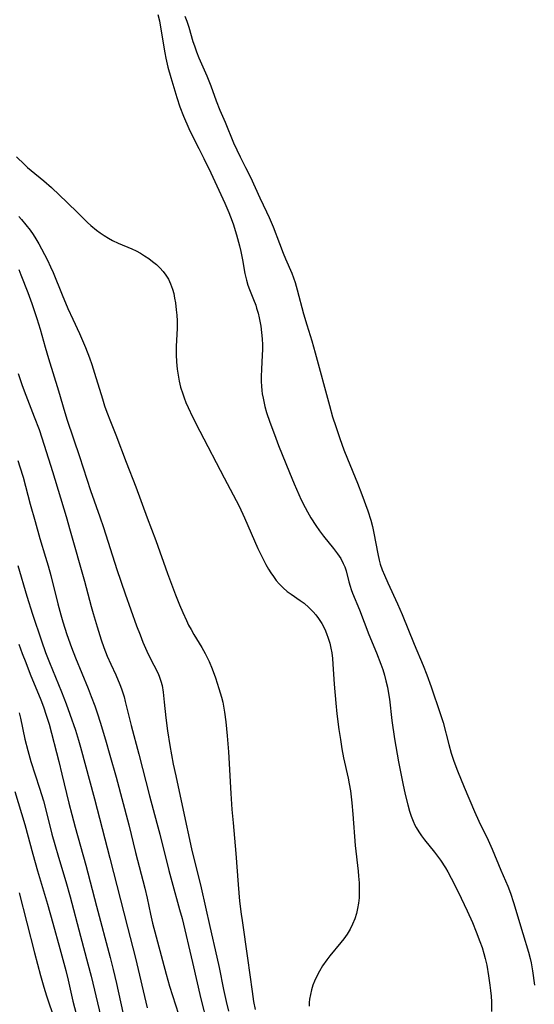
# Model space of a CAD drawing. Units: inches. Extents: x 2106415 to 2111928, y 250001 to 255394.
# Drawn here: x 2109600 to 2109671, y 253331 to 253466 of the extents above; entities that cross this region are included whole.
import ezdxf

# ---------------------------------------------------------------- set-up
doc = ezdxf.new("R2010")
doc.units = ezdxf.units.IN
doc.header["$MEASUREMENT"] = 0
doc.layers.add('c_21_T12S_R20E', color=133, linetype='Continuous')

msp = doc.modelspace()

# ---------------------------------------------------------------- linework, layer by layer
at = {"layer": 'c_21_T12S_R20E'}
for points in [[(2109619.01, 253466.93, 810), (2109619.23, 253466.07, 810), (2109619.35, 253465.46, 810), (2109619.99, 253461.64, 810), (2109620.12, 253460.93, 810), (2109620.4, 253459.69, 810), (2109620.79, 253458.27, 810), (2109621.35, 253456.41, 810), (2109621.63, 253455.5, 810), (2109622.05, 253454.23, 810), (2109622.55, 253452.94, 810), (2109623.28, 253451.24, 810), (2109623.7, 253450.37, 810), (2109624.67, 253448.48, 810), (2109625.36, 253447.11, 810), (2109626.31, 253445.13, 810), (2109628.24, 253440.98, 810), (2109628.78, 253439.71, 810), (2109629.03, 253439.08, 810), (2109629.36, 253438.15, 810), (2109629.85, 253436.61, 810), (2109630.26, 253435.1, 810), (2109630.44, 253434.35, 810), (2109630.68, 253433.19, 810), (2109631, 253431.28, 810), (2109631.2, 253430.37, 810), (2109631.42, 253429.68, 810), (2109631.64, 253429.08, 810), (2109632.19, 253427.72, 810)], [(2109622.74, 253466.69, 808), (2109622.99, 253466.01, 808), (2109623.26, 253465.19, 808), (2109623.85, 253463.22, 808), (2109624.05, 253462.62, 808), (2109624.34, 253461.8, 808), (2109624.67, 253460.98, 808), (2109625.76, 253458.48, 808), (2109626.29, 253457.11, 808), (2109627.06, 253455.07, 808), (2109627.57, 253453.78, 808), (2109628.28, 253452.13, 808), (2109629.45, 253449.29, 808), (2109629.89, 253448.29, 808), (2109630.35, 253447.33, 808), (2109631.08, 253445.9, 808), (2109631.76, 253444.53, 808), (2109633.03, 253441.69, 808), (2109633.98, 253439.77, 808), (2109634.35, 253438.99, 808), (2109634.88, 253437.73, 808), (2109635.74, 253435.43, 808), (2109636.26, 253434.1, 808), (2109636.58, 253433.32, 808), (2109637.44, 253431.36, 808), (2109637.69, 253430.71, 808), (2109637.91, 253430.05, 808), (2109638.21, 253429.06, 808), (2109639.08, 253425.77, 808), (2109639.51, 253424.26, 808), (2109640.19, 253422.03, 808), (2109640.65, 253420.41, 808), (2109642.63, 253413.13, 808), (2109643.07, 253411.61, 808), (2109643.5, 253410.24, 808), (2109644.06, 253408.59, 808), (2109644.62, 253407.05, 808), (2109645.11, 253405.81, 808), (2109646.47, 253402.47, 808), (2109647.08, 253400.9, 808), (2109647.91, 253398.66, 808), (2109648.33, 253397.4, 808), (2109648.57, 253396.5, 808), (2109648.75, 253395.61, 808), (2109649.27, 253392.73, 808), (2109649.46, 253391.88, 808), (2109649.62, 253391.34, 808), (2109649.88, 253390.57, 808), (2109650.19, 253389.81, 808), (2109650.65, 253388.74, 808), (2109651.99, 253385.86, 808), (2109652.62, 253384.42, 808), (2109654.3, 253380.31, 808), (2109655.53, 253377.4, 808), (2109656.02, 253376.13, 808), (2109656.61, 253374.47, 808), (2109657.88, 253370.81, 808), (2109658.26, 253369.55, 808), (2109659.05, 253366.53, 808), (2109659.39, 253365.36, 808), (2109659.76, 253364.23, 808), (2109660.23, 253362.93, 808), (2109661.17, 253360.64, 808), (2109662.59, 253357.3, 808), (2109663.2, 253355.97, 808), (2109664.48, 253353.36, 808), (2109665.04, 253352.12, 808), (2109666.23, 253349.25, 808), (2109667.17, 253347.05, 808), (2109667.55, 253346.07, 808), (2109667.97, 253344.8, 808), (2109669.22, 253340.56, 808), (2109670.02, 253337.96, 808), (2109670.25, 253337.08, 808), (2109670.37, 253336.49, 808), (2109670.57, 253335.4, 808), (2109670.84, 253333.42, 808)], [(2109599.55, 253447.35, 812), (2109600.66, 253446.28, 812), (2109601.09, 253445.88, 812), (2109601.6, 253445.45, 812), (2109603.31, 253444.06, 812), (2109604.39, 253443.11, 812), (2109606.53, 253441.05, 812), (2109608, 253439.64, 812), (2109609.36, 253438.31, 812), (2109609.81, 253437.9, 812), (2109610.57, 253437.28, 812), (2109611.1, 253436.89, 812), (2109611.64, 253436.51, 812), (2109612.23, 253436.15, 812), (2109612.76, 253435.85, 812), (2109613.56, 253435.47, 812), (2109615.42, 253434.68, 812), (2109616.02, 253434.4, 812), (2109616.62, 253434.09, 812), (2109617.2, 253433.75, 812), (2109617.76, 253433.38, 812), (2109618.3, 253432.97, 812), (2109618.82, 253432.54, 812), (2109619.3, 253432.08, 812), (2109619.74, 253431.59, 812), (2109620.13, 253431.08, 812), (2109620.47, 253430.54, 812), (2109620.78, 253429.9, 812), (2109621.04, 253429.17, 812), (2109621.2, 253428.55, 812), (2109621.33, 253427.91, 812), (2109621.43, 253427.26, 812), (2109621.56, 253426.31, 812), (2109621.63, 253425.55, 812), (2109621.67, 253424.78, 812), (2109621.67, 253423.73, 812), (2109621.56, 253421.32, 812), (2109621.56, 253420.1, 812), (2109621.6, 253419.16, 812), (2109621.69, 253418.13, 812), (2109621.8, 253417.3, 812), (2109621.95, 253416.48, 812), (2109622.15, 253415.67, 812), (2109622.44, 253414.74, 812), (2109622.63, 253414.2, 812), (2109622.89, 253413.57, 812), (2109623.18, 253412.88, 812), (2109623.8, 253411.58, 812), (2109624.8, 253409.6, 812), (2109628.16, 253403.18, 812), (2109629.78, 253400.1, 812), (2109630.19, 253399.29, 812), (2109630.93, 253397.72, 812), (2109632.79, 253393.49, 812), (2109633.49, 253392.03, 812), (2109633.89, 253391.27, 812), (2109634.25, 253390.65, 812), (2109634.57, 253390.13, 812), (2109634.91, 253389.62, 812), (2109635.31, 253389.1, 812), (2109635.73, 253388.61, 812), (2109636.25, 253388.08, 812), (2109636.83, 253387.58, 812), (2109637.35, 253387.19, 812), (2109638.6, 253386.35, 812), (2109639.13, 253385.96, 812), (2109639.79, 253385.39, 812), (2109640.38, 253384.79, 812), (2109640.76, 253384.35, 812), (2109641.11, 253383.88, 812), (2109641.58, 253383.15, 812), (2109641.99, 253382.39, 812), (2109642.24, 253381.8, 812), (2109642.47, 253381.15, 812), (2109642.67, 253380.48, 812), (2109642.82, 253379.79, 812), (2109642.94, 253379.15, 812), (2109643.04, 253378.37, 812), (2109643.11, 253377.6, 812), (2109643.29, 253374.83, 812), (2109643.5, 253372.23, 812), (2109643.66, 253370.73, 812), (2109643.92, 253368.59, 812), (2109644.13, 253367.2, 812), (2109644.34, 253365.95, 812), (2109644.58, 253364.71, 812), (2109645.2, 253361.88, 812), (2109645.35, 253361.11, 812), (2109645.51, 253360.14, 812), (2109645.72, 253358.53, 812), (2109645.86, 253356.96, 812), (2109646.19, 253352.65, 812), (2109646.58, 253349.12, 812), (2109646.64, 253348.44, 812), (2109646.71, 253347.52, 812), (2109646.74, 253346.84, 812), (2109646.74, 253346.15, 812), (2109646.71, 253345.44, 812), (2109646.63, 253344.69, 812), (2109646.51, 253343.99, 812), (2109646.35, 253343.3, 812), (2109646.11, 253342.56, 812), (2109645.81, 253341.84, 812), (2109645.46, 253341.14, 812), (2109645.05, 253340.46, 812), (2109644.6, 253339.82, 812), (2109644.21, 253339.3, 812), (2109642.68, 253337.47, 812), (2109642.25, 253336.91, 812), (2109641.69, 253336.07, 812), (2109641.25, 253335.34, 812), (2109640.9, 253334.68, 812), (2109640.58, 253334, 812), (2109640.36, 253333.43, 812), (2109640.16, 253332.8, 812), (2109640.01, 253332.16, 812), (2109639.9, 253331.51, 812), (2109639.86, 253331.07, 812), (2109639.84, 253330.54, 812)], [(2109599.88, 253439.16, 814), (2109600.27, 253438.73, 814), (2109600.87, 253438, 814), (2109601.44, 253437.25, 814), (2109601.84, 253436.68, 814), (2109602.21, 253436.08, 814), (2109602.63, 253435.39, 814), (2109603.02, 253434.69, 814), (2109603.84, 253433.12, 814), (2109604.25, 253432.24, 814), (2109604.61, 253431.43, 814), (2109605.84, 253428.38, 814), (2109606.63, 253426.5, 814), (2109607.31, 253425, 814), (2109608.23, 253423.03, 814), (2109609.06, 253421.12, 814), (2109609.62, 253419.69, 814), (2109609.93, 253418.81, 814), (2109610.32, 253417.58, 814), (2109611.38, 253414.06, 814), (2109611.69, 253413.09, 814), (2109611.99, 253412.25, 814), (2109612.5, 253410.94, 814), (2109613.24, 253409.11, 814), (2109614.67, 253405.36, 814), (2109616, 253401.96, 814), (2109617.56, 253397.72, 814), (2109618.74, 253394.58, 814), (2109620.34, 253390.04, 814), (2109621.44, 253387.13, 814), (2109622, 253385.73, 814), (2109622.44, 253384.68, 814), (2109622.94, 253383.59, 814), (2109623.25, 253382.96, 814), (2109623.58, 253382.35, 814), (2109623.98, 253381.65, 814), (2109625.05, 253379.86, 814), (2109625.51, 253379.04, 814), (2109626.06, 253377.94, 814), (2109626.49, 253376.93, 814), (2109626.95, 253375.68, 814), (2109627.43, 253374.24, 814), (2109627.77, 253373.06, 814), (2109627.94, 253372.36, 814), (2109628.19, 253370.99, 814), (2109628.37, 253369.66, 814), (2109628.57, 253367.73, 814), (2109628.74, 253365.5, 814), (2109629.07, 253359.79, 814), (2109629.22, 253357.57, 814), (2109629.36, 253355.74, 814), (2109629.73, 253351.55, 814), (2109630.06, 253347.26, 814), (2109630.27, 253345, 814), (2109630.48, 253343.2, 814), (2109630.6, 253342.31, 814), (2109631.37, 253337.14, 814), (2109632, 253332.58, 814), (2109632.2, 253331.19, 814), (2109632.41, 253330.08, 814)], [(2109599.88, 253431.87, 816), (2109600.18, 253431.13, 816), (2109601.11, 253428.69, 816), (2109601.67, 253427.17, 816), (2109602.38, 253425.12, 816), (2109602.83, 253423.65, 816), (2109603.51, 253421.17, 816), (2109603.97, 253419.6, 816), (2109605.35, 253415.15, 816), (2109606.23, 253412.19, 816), (2109606.56, 253411.11, 816), (2109608.24, 253406.15, 816), (2109609.76, 253401.47, 816), (2109611.03, 253397.85, 816), (2109611.54, 253396.37, 816), (2109613.39, 253390.59, 816), (2109614.52, 253387.24, 816), (2109616.1, 253382.85, 816), (2109616.57, 253381.59, 816), (2109616.96, 253380.62, 816), (2109617.51, 253379.35, 816), (2109617.87, 253378.59, 816), (2109619.04, 253376.29, 816), (2109619.25, 253375.79, 816), (2109619.44, 253375.23, 816), (2109619.59, 253374.65, 816), (2109619.75, 253373.73, 816), (2109619.91, 253372.36, 816), (2109620.1, 253370.18, 816), (2109620.33, 253368.41, 816), (2109620.65, 253366.38, 816), (2109621.12, 253363.83, 816), (2109621.47, 253362.2, 816), (2109622.52, 253357.51, 816), (2109623.66, 253352.19, 816), (2109624.98, 253346.8, 816), (2109626.16, 253341.48, 816), (2109627.15, 253337.27, 816), (2109627.45, 253335.85, 816), (2109628.06, 253332.82, 816), (2109628.41, 253331.18, 816), (2109628.72, 253329.88, 816)], [(2109632.19, 253427.72, 810), (2109632.48, 253426.95, 810), (2109632.61, 253426.54, 810), (2109632.8, 253425.87, 810), (2109632.97, 253425.19, 810), (2109633.11, 253424.5, 810), (2109633.18, 253424.04, 810), (2109633.29, 253423.2, 810), (2109633.36, 253422.34, 810), (2109633.4, 253421.48, 810), (2109633.4, 253420.83, 810), (2109633.37, 253420.06, 810), (2109633.26, 253418.16, 810), (2109633.22, 253417.13, 810), (2109633.23, 253416.47, 810), (2109633.26, 253415.8, 810), (2109633.31, 253415.22, 810), (2109633.38, 253414.76, 810), (2109633.49, 253414.14, 810), (2109633.75, 253413.03, 810), (2109633.99, 253412.18, 810), (2109634.43, 253410.86, 810), (2109635.05, 253409.15, 810), (2109635.63, 253407.64, 810), (2109637.14, 253403.92, 810), (2109637.78, 253402.4, 810), (2109638.42, 253400.92, 810), (2109638.76, 253400.19, 810), (2109639.29, 253399.1, 810), (2109639.59, 253398.51, 810), (2109640.05, 253397.69, 810), (2109640.74, 253396.63, 810), (2109641.24, 253395.93, 810), (2109641.82, 253395.18, 810), (2109643.2, 253393.5, 810), (2109643.75, 253392.77, 810), (2109644.18, 253392.11, 810), (2109644.54, 253391.44, 810), (2109644.74, 253390.97, 810), (2109644.91, 253390.41, 810), (2109645.29, 253388.88, 810), (2109645.46, 253388.29, 810), (2109645.61, 253387.86, 810), (2109645.81, 253387.33, 810), (2109646.75, 253385.05, 810), (2109648.04, 253381.64, 810), (2109649.1, 253379.14, 810), (2109649.71, 253377.59, 810), (2109649.98, 253376.83, 810), (2109650.21, 253376.07, 810), (2109650.41, 253375.3, 810), (2109650.6, 253374.43, 810), (2109650.76, 253373.55, 810), (2109650.88, 253372.76, 810), (2109651.22, 253369.83, 810), (2109651.59, 253367.31, 810), (2109652.14, 253364.15, 810), (2109652.71, 253361.15, 810), (2109653.04, 253359.67, 810), (2109653.4, 253358.21, 810), (2109653.66, 253357.35, 810), (2109653.89, 253356.66, 810), (2109654.15, 253355.99, 810), (2109654.4, 253355.44, 810), (2109654.57, 253355.11, 810), (2109654.92, 253354.53, 810), (2109655.3, 253353.96, 810), (2109655.71, 253353.42, 810), (2109657.09, 253351.73, 810), (2109657.5, 253351.19, 810), (2109657.89, 253350.63, 810), (2109658.6, 253349.55, 810), (2109658.92, 253349.02, 810), (2109659.39, 253348.17, 810), (2109660.03, 253346.92, 810), (2109660.77, 253345.39, 810), (2109661.58, 253343.64, 810), (2109662.3, 253342.03, 810), (2109662.83, 253340.77, 810), (2109663.34, 253339.45, 810), (2109663.63, 253338.63, 810), (2109663.89, 253337.81, 810), (2109664.08, 253337.11, 810), (2109664.29, 253336.17, 810), (2109664.54, 253334.71, 810), (2109664.72, 253333.43, 810), (2109664.81, 253332.69, 810), (2109664.88, 253331.9, 810), (2109664.93, 253331.15, 810), (2109664.94, 253329.83, 810)], [(2109599.79, 253417.54, 818), (2109600.3, 253416.04, 818), (2109600.61, 253415.17, 818), (2109602.02, 253411.6, 818), (2109602.67, 253409.83, 818), (2109603.39, 253407.69, 818), (2109604.52, 253404.07, 818), (2109606.39, 253397.88, 818), (2109606.97, 253395.92, 818), (2109608.94, 253388.98, 818), (2109609.85, 253385.53, 818), (2109610.13, 253384.53, 818), (2109610.67, 253382.71, 818), (2109611.23, 253380.94, 818), (2109611.6, 253379.85, 818), (2109612.06, 253378.67, 818), (2109612.54, 253377.6, 818), (2109613.23, 253376.1, 818), (2109613.8, 253374.76, 818), (2109614.02, 253374.18, 818), (2109614.38, 253373.07, 818), (2109614.54, 253372.45, 818), (2109615.35, 253369.14, 818), (2109616.4, 253365.18, 818), (2109617.87, 253359.45, 818), (2109618.9, 253355.72, 818), (2109619.3, 253354.21, 818), (2109620.52, 253349.19, 818), (2109620.92, 253347.7, 818), (2109622.02, 253343.86, 818), (2109622.36, 253342.58, 818), (2109623.8, 253336.55, 818), (2109624.92, 253331.56, 818), (2109625.79, 253328.14, 818)], [(2109599.76, 253405.59, 820), (2109600.04, 253404.71, 820), (2109600.47, 253403.28, 820), (2109601.46, 253399.6, 820), (2109602.14, 253397.18, 820), (2109602.8, 253394.87, 820), (2109603.58, 253392.28, 820), (2109603.91, 253391.12, 820), (2109604.27, 253389.75, 820), (2109605.25, 253385.86, 820), (2109605.66, 253384.35, 820), (2109605.94, 253383.39, 820), (2109606.5, 253381.68, 820), (2109607.15, 253379.88, 820), (2109607.7, 253378.46, 820), (2109609.42, 253374.24, 820), (2109609.86, 253373.11, 820), (2109610.34, 253371.83, 820), (2109610.7, 253370.76, 820), (2109611.08, 253369.59, 820), (2109611.83, 253367.15, 820), (2109612.42, 253365.08, 820), (2109613.27, 253362.02, 820), (2109615.01, 253355.5, 820), (2109615.96, 253351.67, 820), (2109617.22, 253346.78, 820), (2109617.54, 253345.39, 820), (2109618.01, 253343.19, 820), (2109618.3, 253341.96, 820), (2109620.15, 253334.94, 820), (2109620.64, 253333.28, 820), (2109622.28, 253328.15, 820)], [(2109599.76, 253391.13, 822), (2109600.99, 253386.93, 822), (2109601.76, 253384.47, 822), (2109603, 253380.77, 822), (2109603.56, 253379.2, 822), (2109604.11, 253377.79, 822), (2109605.76, 253373.76, 822), (2109606.4, 253372.11, 822), (2109606.92, 253370.69, 822), (2109607.68, 253368.49, 822), (2109608.11, 253367.13, 822), (2109608.39, 253366.17, 822), (2109610.29, 253359.05, 822), (2109612.41, 253350.91, 822), (2109614.86, 253341.42, 822), (2109615.93, 253337.16, 822), (2109617.55, 253330.33, 822)], [(2109599.89, 253380.35, 824), (2109600.35, 253379.06, 824), (2109600.83, 253377.8, 824), (2109601.46, 253376.2, 824), (2109602.9, 253372.69, 824), (2109603.27, 253371.72, 824), (2109603.67, 253370.58, 824), (2109604.05, 253369.31, 824), (2109605.39, 253364.17, 824), (2109605.82, 253362.44, 824), (2109606.77, 253358.47, 824), (2109607.18, 253356.89, 824), (2109607.64, 253355.18, 824), (2109609.13, 253349.95, 824), (2109610.58, 253344.31, 824), (2109612.47, 253337.25, 824), (2109612.89, 253335.57, 824), (2109613.33, 253333.64, 824), (2109614.82, 253326.75, 824)], [(2109599.95, 253370.9, 826), (2109600.13, 253370.13, 826), (2109600.73, 253367.26, 826), (2109601.11, 253365.69, 826), (2109601.54, 253364.2, 826), (2109602.73, 253360.54, 826), (2109603.26, 253358.79, 826), (2109603.69, 253357.2, 826), (2109604.45, 253354.2, 826), (2109604.82, 253352.77, 826), (2109605.33, 253351.03, 826), (2109606.35, 253347.68, 826), (2109606.95, 253345.56, 826), (2109608.36, 253340.18, 826), (2109609.4, 253336.38, 826), (2109609.85, 253334.66, 826), (2109611.8, 253326.38, 826)], [(2109599.36, 253360.08, 828), (2109600.7, 253355.52, 828), (2109601.81, 253351.46, 828), (2109602.46, 253349.17, 828), (2109603.84, 253344.55, 828), (2109604.58, 253341.98, 828), (2109605.54, 253338.49, 828), (2109606.35, 253335.45, 828), (2109606.67, 253334.14, 828), (2109607.34, 253331.23, 828), (2109607.98, 253328.82, 828)], [(2109599.95, 253346.15, 830), (2109602.06, 253337.89, 830), (2109602.87, 253334.78, 830), (2109603.34, 253333.14, 830), (2109603.69, 253331.96, 830), (2109604.79, 253328.7, 830)]]:
    msp.add_polyline3d(points, dxfattribs=at)

doc.saveas('drawing.dxf')
